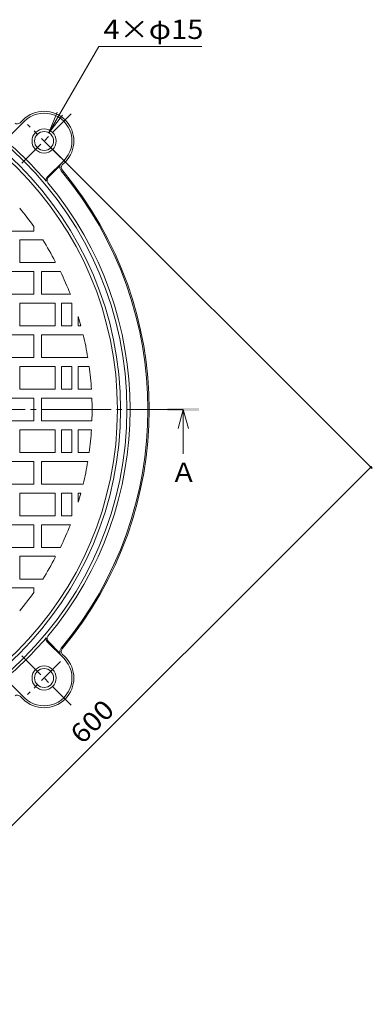
# Model space of a CAD drawing. Units: millimetres. Extents: x -885 to 961, y -677 to 692.
# Drawn here: x -188 to 90, y -98 to 680 of the extents above; entities that cross this region are included whole.
import ezdxf

# ---------------------------------------------------------------- set-up
doc = ezdxf.new("R2010")
doc.units = ezdxf.units.MM
doc.header["$LTSCALE"] = 5
doc.linetypes.add('JWW_CENTER1', pattern=[6.773333, 4.233333, -0.846667, 0.846667, -0.846667])
doc.linetypes.add('JWW_CENTER2', pattern=[13.546667, 11.006667, -0.846667, 0.846667, -0.846667])
for name, color, linetype in [('その他', 7, 'Continuous'), ('仕上', 7, 'Continuous'), ('寸法', 7, 'Continuous'), ('躯体', 7, 'Continuous')]:
    doc.layers.add(name, color=color, linetype=linetype)
doc.styles.add('ＭＳ ゴシック', font='txt', dxfattribs={"height": 1})

msp = doc.modelspace()

# ---------------------------------------------------------------- linework, layer by layer
at = {"layer": 'その他', "color": 7, "linetype": 'Continuous', "lineweight": 9}
for p, q in [((-165.41, 590.34), (-126, 658.61)), ((-126, 658.61), (-44.83, 658.61)), ((-165.41, 590.34), (-158.72, 606.51)), ((-165.41, 590.34), (-154.76, 604.22)), ((89.7, 324.98), (-162.09, 576.77)), ((-335.62, -98.22), (88.64, 326.04))]:
    msp.add_line(p, q, dxfattribs=at)
at = {"layer": 'その他', "color": 7, "linetype": 'Continuous', "lineweight": 9, "const_width": 1}
msp.add_lwpolyline([(89.14, 326.04, 0.414214), (88.64, 326.54, 0.414214), (88.14, 326.04, 0.414214), (88.64, 325.54, 0.414214)], format="xyb", close=True, dxfattribs=at)
at = {"layer": '仕上', "color": 3, "linetype": 'Continuous', "lineweight": 9}
for p, q in [((-177.3, 516.23), (-177.3, 512.71)), ((-177.3, 512.71), (-217.3, 512.71)), ((-188.3, 505.71), (-188.3, 487.71)), ((-170.24, 505.71), (-188.3, 505.71)), ((-160.3, 487.71), (-188.3, 487.71)), ((-160.3, 488.59), (-160.3, 487.71)), ((-177.3, 480.71), (-217.3, 480.71)), ((-177.3, 480.71), (-177.3, 462.71)), ((-171.3, 480.71), (-171.3, 462.71)), ((-156.31, 480.71), (-171.3, 480.71)), ((-177.3, 462.71), (-217.3, 462.71)), ((-148.45, 462.71), (-171.3, 462.71)), ((-188.3, 455.71), (-188.3, 437.71)), ((-160.3, 455.71), (-188.3, 455.71)), ((-160.3, 455.71), (-160.3, 437.71)), ((-155.3, 455.71), (-155.3, 437.71)), ((-147.3, 455.71), (-155.3, 455.71)), ((-147.3, 455.71), (-147.3, 437.71)), ((-142.3, 445.06), (-142.3, 437.71)), ((-160.3, 437.71), (-188.3, 437.71)), ((-147.3, 437.71), (-155.3, 437.71)), ((-140.17, 437.71), (-142.3, 437.71)), ((-177.3, 430.71), (-217.3, 430.71)), ((-177.3, 430.71), (-177.3, 412.71)), ((-138.36, 430.71), (-171.3, 430.71)), ((-171.3, 430.71), (-171.3, 412.71)), ((-177.3, 412.71), (-217.3, 412.71)), ((-134.68, 412.71), (-171.3, 412.71)), ((-188.3, 405.71), (-188.3, 387.71)), ((-160.3, 405.71), (-188.3, 405.71)), ((-160.3, 405.71), (-160.3, 387.71)), ((-155.3, 405.71), (-155.3, 387.71)), ((-147.3, 405.71), (-155.3, 405.71)), ((-147.3, 405.71), (-147.3, 387.71)), ((-142.3, 405.71), (-142.3, 387.71)), ((-133.62, 405.71), (-142.3, 405.71)), ((-160.3, 387.71), (-188.3, 387.71)), ((-147.3, 387.71), (-155.3, 387.71)), ((-131.81, 387.71), (-142.3, 387.71)), ((-177.3, 380.71), (-208.3, 380.71)), ((-177.3, 380.71), (-177.3, 362.71)), ((-131.46, 380.71), (-171.3, 380.71)), ((-171.3, 362.71), (-171.3, 380.71)), ((-177.3, 362.71), (-208.3, 362.71)), ((-131.46, 362.71), (-171.3, 362.71)), ((-188.3, 337.71), (-188.3, 355.71)), ((-160.3, 355.71), (-188.3, 355.71)), ((-160.3, 337.71), (-160.3, 355.71)), ((-155.3, 337.71), (-155.3, 355.71)), ((-147.3, 355.71), (-155.3, 355.71)), ((-147.3, 337.71), (-147.3, 355.71)), ((-142.3, 337.71), (-142.3, 355.71)), ((-131.81, 355.71), (-142.3, 355.71)), ((-160.3, 337.71), (-188.3, 337.71)), ((-147.3, 337.71), (-155.3, 337.71)), ((-133.62, 337.71), (-142.3, 337.71)), ((-177.3, 330.71), (-217.3, 330.71)), ((-177.3, 312.71), (-177.3, 330.71)), ((-171.3, 312.71), (-171.3, 330.71)), ((-134.68, 330.71), (-171.3, 330.71)), ((-177.3, 312.71), (-217.3, 312.71)), ((-138.36, 312.71), (-171.3, 312.71)), ((-188.3, 287.71), (-188.3, 305.71)), ((-160.3, 305.71), (-188.3, 305.71)), ((-160.3, 287.71), (-160.3, 305.71)), ((-155.3, 287.71), (-155.3, 305.71)), ((-147.3, 305.71), (-155.3, 305.71)), ((-147.3, 287.71), (-147.3, 305.71)), ((-142.3, 298.37), (-142.3, 305.71)), ((-140.17, 305.71), (-142.3, 305.71)), ((-177.3, 280.71), (-217.3, 280.71)), ((-160.3, 287.71), (-188.3, 287.71)), ((-177.3, 262.71), (-177.3, 280.71)), ((-171.3, 262.71), (-171.3, 280.71)), ((-148.45, 280.71), (-171.3, 280.71)), ((-147.3, 287.71), (-155.3, 287.71)), ((-177.3, 262.71), (-217.3, 262.71)), ((-156.31, 262.71), (-171.3, 262.71)), ((-188.3, 237.71), (-188.3, 255.71)), ((-160.3, 255.71), (-188.3, 255.71)), ((-160.3, 254.84), (-160.3, 255.71)), ((-170.24, 237.71), (-188.3, 237.71)), ((-177.3, 230.71), (-217.3, 230.71)), ((-177.3, 227.2), (-177.3, 230.71))]:
    msp.add_line(p, q, dxfattribs=at)
at = {"layer": '仕上', "color": 3, "linetype": 'JWW_CENTER2', "lineweight": 9}
msp.add_line((-713.16, 371.71), (-59.36, 371.71), dxfattribs=at)
at = {"layer": '仕上', "color": 3, "linetype": 'Continuous', "lineweight": 9}
msp.add_circle((-381.3, 371.71), 270, dxfattribs=at)
for start, end in [(35.31355, 39.49443), (27.87151, 32.41194), (21.34618, 25.84908), (15.30763, 17.06003), (9.43919, 13.65065), (3.66946, 7.81648), (357.9369, 2.06307), (352.18352, 356.33054), (346.34935, 350.56081), (342.93997, 344.69237), (334.15092, 338.65382), (327.58806, 332.12849), (320.50557, 324.68645)]:
    msp.add_arc((-381.3, 371.71), 250, start, end, dxfattribs=at)
at = {"layer": '寸法', "color": 4, "linetype": 'Continuous', "lineweight": 9}
for q in [(-63.36, 356.71), (-55.36, 356.71), (-59.36, 336.71)]:
    msp.add_line((-59.36, 371.71), q, dxfattribs=at)
msp.add_solid([(-71.86, 370.46), (-71.86, 372.96), (-46.86, 370.46), (-46.86, 372.96)], dxfattribs=at)
at = {"layer": '躯体', "color": 2, "linetype": 'Continuous', "lineweight": 9}
for p, q in [((-197.57, 586.55), (-184.72, 599.4)), ((-188.03, 598.21), (-185.78, 600.46)), ((-166.46, 555.43), (-153.61, 568.29)), ((-165.9, 554.87), (-156.37, 564.4)), ((-154.8, 564.98), (-152.55, 567.23)), ((-166.46, 187.99), (-153.61, 175.14)), ((-165.9, 188.56), (-156.37, 179.03)), ((-154.8, 178.45), (-152.55, 176.2)), ((-197.57, 156.88), (-184.72, 144.03)), ((-188.03, 145.21), (-185.78, 142.96))]:
    msp.add_line(p, q, dxfattribs=at)
at = {"layer": '躯体', "color": 2, "linetype": 'JWW_CENTER1', "lineweight": 9}
for p, q in [((-186.65, 566.36), (-147.51, 605.5)), ((-156.15, 570.83), (-182.18, 596.86)), ((-186.65, 177.07), (-147.51, 137.93)), ((-156.15, 172.6), (-182.18, 146.56))]:
    msp.add_line(p, q, dxfattribs=at)
at = {"layer": '躯体', "color": 2, "linetype": 'Continuous', "lineweight": 9}
for centre, radius in [((-381.3, 371.71), 277.5), ((-381.3, 371.71), 272.5), ((-169.16, 583.84), 9.5), ((-169.16, 583.84), 7.5), ((-169.16, 159.58), 9.5), ((-169.16, 159.58), 7.5)]:
    msp.add_circle(centre, radius, dxfattribs=at)
for centre, radius, start, end in [((-169.16, 583.84), 23.5, 315, 134.99974), ((-169.16, 583.84), 22, 315, 135.00027), ((-190.15, 600.33), 3, 230.10184, 314.99338), ((-416.65, 336.36), 329.58, 40.89749, 49.10247), ((-152.67, 562.86), 4, 157.32854, 219.89813), ((-381.3, 371.71), 294, 320.10187, 39.89813), ((-152.67, 562.86), 3, 135.00233, 219.89813), ((-381.3, 371.71), 295, 320.10187, 39.89813), ((-163.77, 552.75), 3.8, 135, 189.22804), ((-163.77, 552.75), 3, 135, 219.76929), ((-381.3, 371.71), 280, 320.23071, 39.76929), ((-416.65, 407.07), 329.58, 310.89753, 319.10251), ((-163.77, 190.68), 3.8, 170.77196, 225), ((-163.77, 190.68), 3, 140.23071, 225), ((-152.67, 180.57), 4, 140.10187, 202.67146), ((-152.67, 180.57), 3, 140.10187, 224.99767), ((-169.16, 159.58), 23.5, 225.00026, 45), ((-169.16, 159.58), 22, 224.99973, 45), ((-190.15, 143.09), 3, 45.00662, 129.89816)]:
    msp.add_arc(centre, radius, start, end, dxfattribs=at)

# ---------------------------------------------------------------- texts
at = {"layer": 'その他', "color": 2, "linetype": 'Continuous', "lineweight": 211, "style": 'ＭＳ ゴシック', "width": 1.107143}
msp.add_text('4×φ15', height=15.24, dxfattribs=at).set_placement((-122.33, 664.43))
at = {"layer": 'その他', "color": 2, "linetype": 'Continuous', "lineweight": 211, "style": 'ＭＳ ゴシック', "width": 1.083333}
msp.add_text('600', height=15.24, rotation=45, dxfattribs=at).set_placement((-139.1, 106.53))
at = {"layer": '寸法', "color": 2, "linetype": 'Continuous', "lineweight": 9, "style": 'ＭＳ ゴシック'}
msp.add_text('Ａ', height=15.24, dxfattribs=at).set_placement((-69.36, 314.53))

doc.saveas('drawing.dxf')
